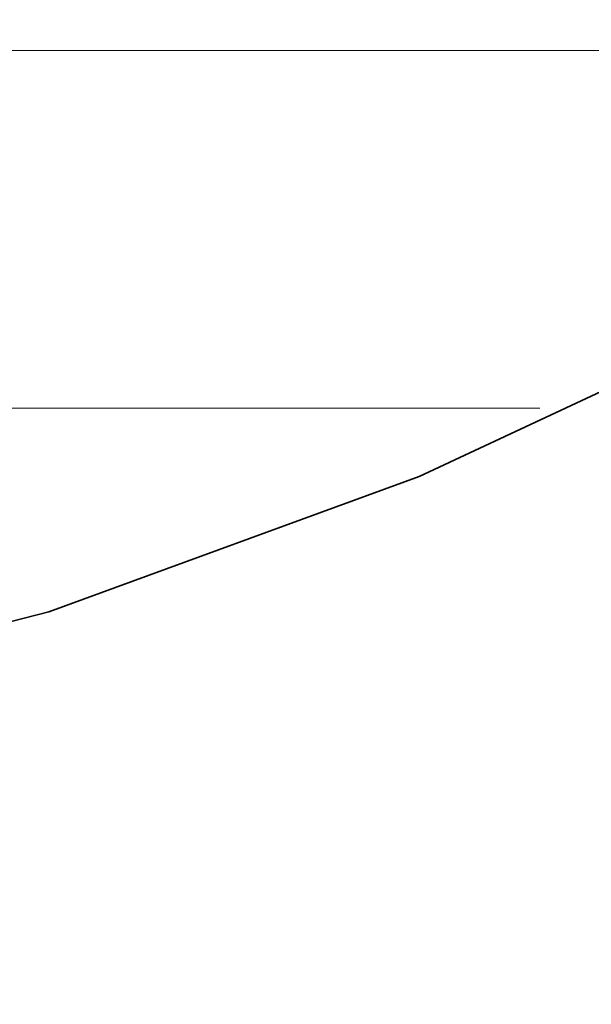
# Model space of a CAD drawing. Units: millimetres. Extents: x 0 to 24042, y 0 to 16800.
# Drawn here: x 16669 to 16691, y 677 to 715 of the extents above; entities that cross this region are included whole.
import ezdxf

# ---------------------------------------------------------------- set-up
doc = ezdxf.new("R2010")
doc.units = ezdxf.units.MM
doc.header["$MEASUREMENT"] = 0
doc.layers.add('(1) Shape lines', color=7, linetype='Continuous', lineweight=35)
doc.layers.add('(9) Sheet', color=7, linetype='Continuous', lineweight=35)

# ---------------------------------------------------------------- blocks, each defined once
blk = doc.blocks.new('HATCH_568_05733f22-7055-483c-9023-ffe3d2f71ca7')
at = {"layer": '(1) Shape lines', "color": 0, "lineweight": 9}
for p, q in [((16669.11, 714), (16668.278, 714)), ((16669.152, 700), (16668.278, 700))]:
    blk.add_line(p, q, dxfattribs=at)
blk = doc.blocks.new('HATCH_569_b5d9bd0e-da97-4990-b81f-c2ae710872ad')
at = {"layer": '(1) Shape lines', "color": 0, "lineweight": 9}
for p, q in [((16669.176, 714), (16669.11, 714)), ((16669.176, 700), (16669.152, 700))]:
    blk.add_line(p, q, dxfattribs=at)
blk = doc.blocks.new('HATCH_576_bd6e08bb-029c-41bc-95ba-f42862bac286')
at = {"layer": '(1) Shape lines', "color": 0, "lineweight": 9}
for p, q in [((16669.183, 714), (16669.176, 714)), ((16669.183, 700), (16669.176, 700))]:
    blk.add_line(p, q, dxfattribs=at)
blk = doc.blocks.new('HATCH_577_9dec79e3-84c3-4224-8a1a-ad058f47f202')
at = {"layer": '(1) Shape lines', "color": 0, "lineweight": 9}
for p, q in [((16669.183, 714), (16669.183, 714)), ((16669.183, 700), (16669.183, 700))]:
    blk.add_line(p, q, dxfattribs=at)
blk = doc.blocks.new('HATCH_584_47668827-62e8-4393-9449-087fd6a0b98f')
at = {"layer": '(1) Shape lines', "color": 0, "lineweight": 9}
for p, q in [((16669.783, 714), (16669.183, 714)), ((16669.813, 700), (16669.183, 700))]:
    blk.add_line(p, q, dxfattribs=at)
blk = doc.blocks.new('HATCH_585_661745eb-bcdf-4d51-aaf5-23a1a4d00ef5')
at = {"layer": '(1) Shape lines', "color": 0, "lineweight": 9}
for p, q in [((16669.83, 714), (16669.783, 714)), ((16669.83, 700), (16669.813, 700))]:
    blk.add_line(p, q, dxfattribs=at)
blk = doc.blocks.new('HATCH_592_71b26d5b-9f4e-4057-b507-a8b898ae9437')
at = {"layer": '(1) Shape lines', "color": 0, "lineweight": 9}
for p, q in [((16670.168, 714), (16669.83, 714)), ((16670.186, 700), (16669.83, 700))]:
    blk.add_line(p, q, dxfattribs=at)
blk = doc.blocks.new('HATCH_593_6cf3e978-4188-4d76-9c88-3ca70af8f1ce')
at = {"layer": '(1) Shape lines', "color": 0, "lineweight": 9}
for p, q in [((16670.195, 714), (16670.168, 714)), ((16670.195, 700), (16670.186, 700))]:
    blk.add_line(p, q, dxfattribs=at)
blk = doc.blocks.new('HATCH_600_3e4449e9-10e6-4e87-af58-a74c342c0c85')
at = {"layer": '(1) Shape lines', "color": 0, "lineweight": 9}
for p, q in [((16670.946, 714), (16670.195, 714)), ((16670.984, 700), (16670.195, 700))]:
    blk.add_line(p, q, dxfattribs=at)
blk = doc.blocks.new('HATCH_601_cf1af22d-b76d-4816-b1b2-8b40b3adfe85')
at = {"layer": '(1) Shape lines', "color": 0, "lineweight": 9}
for p, q in [((16671.005, 714), (16670.946, 714)), ((16671.005, 700), (16670.984, 700))]:
    blk.add_line(p, q, dxfattribs=at)
blk = doc.blocks.new('HATCH_608_285da2bf-9057-4828-9bad-8f956cd4fc8e')
at = {"layer": '(1) Shape lines', "color": 0, "lineweight": 9}
for p, q in [((16672.432, 714), (16671.005, 714)), ((16672.504, 700), (16671.005, 700))]:
    blk.add_line(p, q, dxfattribs=at)
blk = doc.blocks.new('HATCH_609_ccbc025f-39bb-40c6-b38b-b754836ed618')
at = {"layer": '(1) Shape lines', "color": 0, "lineweight": 9}
for p, q in [((16672.54, 714), (16672.432, 714)), ((16672.54, 700), (16672.504, 700))]:
    blk.add_line(p, q, dxfattribs=at)
blk = doc.blocks.new('HATCH_616_22951465-d33e-43df-bc85-b23e91b9dc87')
at = {"layer": '(1) Shape lines', "color": 0, "lineweight": 9}
for p, q in [((16673.358, 714), (16672.54, 714)), ((16673.4, 700), (16672.54, 700))]:
    blk.add_line(p, q, dxfattribs=at)
blk = doc.blocks.new('HATCH_617_afe13494-3f3b-4ded-8eeb-5a261ce1f193')
at = {"layer": '(1) Shape lines', "color": 0, "lineweight": 9}
for p, q in [((16673.419, 714), (16673.358, 714)), ((16673.419, 700), (16673.4, 700))]:
    blk.add_line(p, q, dxfattribs=at)
blk = doc.blocks.new('HATCH_624_c7f066a9-3cc1-4c43-a22f-73b82224b357')
at = {"layer": '(1) Shape lines', "color": 0, "lineweight": 9}
for p, q in [((16674.215, 714), (16673.419, 714)), ((16674.256, 700), (16673.419, 700))]:
    blk.add_line(p, q, dxfattribs=at)
blk = doc.blocks.new('HATCH_625_60014a3c-a6af-4aa8-a398-dd7d88c53f3e')
at = {"layer": '(1) Shape lines', "color": 0, "lineweight": 9}
for p, q in [((16674.274, 714), (16674.215, 714)), ((16674.274, 700), (16674.256, 700))]:
    blk.add_line(p, q, dxfattribs=at)
blk = doc.blocks.new('HATCH_632_5d3f4e8a-fc1f-49c8-b5eb-3bb1814ba44c')
at = {"layer": '(1) Shape lines', "color": 0, "lineweight": 9}
for p, q in [((16675.242, 714), (16674.274, 714)), ((16675.292, 700), (16674.274, 700))]:
    blk.add_line(p, q, dxfattribs=at)
blk = doc.blocks.new('HATCH_633_4d7c3fd3-1f49-47fd-abc8-2cd930a8e863')
at = {"layer": '(1) Shape lines', "color": 0, "lineweight": 9}
for p, q in [((16675.312, 714), (16675.242, 714)), ((16675.312, 700), (16675.292, 700))]:
    blk.add_line(p, q, dxfattribs=at)
blk = doc.blocks.new('HATCH_640_8ee0e900-0abc-44f5-9f55-1945803511fc')
at = {"layer": '(1) Shape lines', "color": 0, "lineweight": 9}
for p, q in [((16676.473, 714), (16675.312, 714)), ((16676.533, 700), (16675.312, 700))]:
    blk.add_line(p, q, dxfattribs=at)
blk = doc.blocks.new('HATCH_641_746652b5-4443-4c74-8d58-a1efdaffd2e9')
at = {"layer": '(1) Shape lines', "color": 0, "lineweight": 9}
for p, q in [((16676.555, 714), (16676.473, 714)), ((16676.555, 700), (16676.533, 700))]:
    blk.add_line(p, q, dxfattribs=at)
blk = doc.blocks.new('HATCH_648_bb5b4f05-91b7-4046-bd48-a3f5363b4522')
at = {"layer": '(1) Shape lines', "color": 0, "lineweight": 9}
for p, q in [((16676.569, 714), (16676.555, 714)), ((16676.569, 700), (16676.555, 700))]:
    blk.add_line(p, q, dxfattribs=at)
blk = doc.blocks.new('HATCH_649_eb432dd7-b8a4-4006-86bb-862ac5d202ff')
at = {"layer": '(1) Shape lines', "color": 0, "lineweight": 9}
for p, q in [((16676.569, 714), (16676.569, 714)), ((16676.569, 700), (16676.569, 700))]:
    blk.add_line(p, q, dxfattribs=at)
blk = doc.blocks.new('HATCH_656_cd2ba241-5c5f-4cd1-b5ab-1d9a951f34ef')
at = {"layer": '(1) Shape lines', "color": 0, "lineweight": 9}
for p, q in [((16677.428, 714), (16676.569, 714)), ((16677.473, 700), (16676.569, 700))]:
    blk.add_line(p, q, dxfattribs=at)
blk = doc.blocks.new('HATCH_657_99936668-4d73-4744-b8cc-7cfc36a1901c')
at = {"layer": '(1) Shape lines', "color": 0, "lineweight": 9}
for p, q in [((16677.488, 714), (16677.428, 714)), ((16677.488, 700), (16677.473, 700))]:
    blk.add_line(p, q, dxfattribs=at)
blk = doc.blocks.new('HATCH_664_cd3d5c38-d7c1-43d1-9ca6-fa411797d5e4')
at = {"layer": '(1) Shape lines', "color": 0, "lineweight": 9}
for p, q in [((16677.999, 714), (16677.488, 714)), ((16678.025, 700), (16677.488, 700))]:
    blk.add_line(p, q, dxfattribs=at)
blk = doc.blocks.new('HATCH_665_dc7abac6-00b5-489b-af8c-77863ea121f5')
at = {"layer": '(1) Shape lines', "color": 0, "lineweight": 9}
for p, q in [((16678.034, 714), (16677.999, 714)), ((16678.034, 700), (16678.025, 700))]:
    blk.add_line(p, q, dxfattribs=at)
blk = doc.blocks.new('HATCH_672_bb228374-437e-4557-a96b-b6777d2f6b90')
at = {"layer": '(1) Shape lines', "color": 0, "lineweight": 9}
for p, q in [((16678.67, 714), (16678.034, 714)), ((16678.703, 700), (16678.034, 700))]:
    blk.add_line(p, q, dxfattribs=at)
blk = doc.blocks.new('HATCH_673_8795464d-bc75-4265-b418-37df0717d3a4')
at = {"layer": '(1) Shape lines', "color": 0, "lineweight": 9}
for p, q in [((16678.714, 714), (16678.67, 714)), ((16678.714, 700), (16678.703, 700))]:
    blk.add_line(p, q, dxfattribs=at)
blk = doc.blocks.new('HATCH_680_28b496f8-c4d3-49a8-acc0-493a0622736c')
at = {"layer": '(1) Shape lines', "color": 0, "lineweight": 9}
for p, q in [((16678.884, 714), (16678.714, 714)), ((16678.893, 700), (16678.714, 700))]:
    blk.add_line(p, q, dxfattribs=at)
blk = doc.blocks.new('HATCH_681_be0390fc-aaf1-4cfa-aa2e-94e85dfd98b0')
at = {"layer": '(1) Shape lines', "color": 0, "lineweight": 9}
for p, q in [((16678.895, 714), (16678.884, 714)), ((16678.895, 700), (16678.893, 700))]:
    blk.add_line(p, q, dxfattribs=at)
blk = doc.blocks.new('HATCH_688_0750ffa5-3c0c-4390-a9bf-9c0d86cc0998')
at = {"layer": '(1) Shape lines', "color": 0, "lineweight": 9}
for p, q in [((16679.047, 714), (16678.895, 714)), ((16679.055, 700), (16678.895, 700))]:
    blk.add_line(p, q, dxfattribs=at)
blk = doc.blocks.new('HATCH_689_40399a7d-5e98-4d87-88ff-32bcbf8201d9')
at = {"layer": '(1) Shape lines', "color": 0, "lineweight": 9}
for p, q in [((16679.057, 714), (16679.047, 714)), ((16679.057, 700), (16679.055, 700))]:
    blk.add_line(p, q, dxfattribs=at)
blk = doc.blocks.new('HATCH_696_f3e4b992-840c-4469-9064-82ae81c7e417')
at = {"layer": '(1) Shape lines', "color": 0, "lineweight": 9}
for p, q in [((16679.477, 714), (16679.057, 714)), ((16679.499, 700), (16679.057, 700))]:
    blk.add_line(p, q, dxfattribs=at)
blk = doc.blocks.new('HATCH_697_0decef4f-23a9-4093-9acc-df146e13c0b4')
at = {"layer": '(1) Shape lines', "color": 0, "lineweight": 9}
for p, q in [((16679.506, 714), (16679.477, 714)), ((16679.506, 700), (16679.499, 700))]:
    blk.add_line(p, q, dxfattribs=at)
blk = doc.blocks.new('HATCH_704_71c3e7b3-607d-4872-bf16-a73253e48fb5')
at = {"layer": '(1) Shape lines', "color": 0, "lineweight": 9}
for p, q in [((16679.91, 714), (16679.506, 714)), ((16679.931, 700), (16679.506, 700))]:
    blk.add_line(p, q, dxfattribs=at)
blk = doc.blocks.new('HATCH_705_b8477d5a-5012-4cfd-8f4d-720bf7a689ef')
at = {"layer": '(1) Shape lines', "color": 0, "lineweight": 9}
for p, q in [((16679.937, 714), (16679.91, 714)), ((16679.937, 700), (16679.931, 700))]:
    blk.add_line(p, q, dxfattribs=at)
blk = doc.blocks.new('HATCH_712_122a6631-c37c-4ace-afd3-6da727e2b538')
at = {"layer": '(1) Shape lines', "color": 0, "lineweight": 9}
for p, q in [((16679.975, 714), (16679.937, 714)), ((16679.977, 700), (16679.937, 700))]:
    blk.add_line(p, q, dxfattribs=at)
blk = doc.blocks.new('HATCH_713_43f33594-e832-4aab-82f8-daa5b99fc1a4')
at = {"layer": '(1) Shape lines', "color": 0, "lineweight": 9}
for p, q in [((16679.978, 714), (16679.975, 714)), ((16679.978, 700), (16679.977, 700))]:
    blk.add_line(p, q, dxfattribs=at)
blk = doc.blocks.new('HATCH_720_ccdd9f0e-39b9-40de-9f3d-b675f9e6199f')
at = {"layer": '(1) Shape lines', "color": 0, "lineweight": 9}
for p, q in [((16680.005, 714), (16679.978, 714)), ((16680.006, 700), (16679.978, 700))]:
    blk.add_line(p, q, dxfattribs=at)
blk = doc.blocks.new('HATCH_721_534c0efe-aff4-4aa1-ac4a-710aa8fa9e23')
at = {"layer": '(1) Shape lines', "color": 0, "lineweight": 9}
for p, q in [((16680.007, 714), (16680.005, 714)), ((16680.007, 700), (16680.006, 700))]:
    blk.add_line(p, q, dxfattribs=at)
blk = doc.blocks.new('HATCH_727_30bc38ec-463c-4e40-848d-5657f211b9cd')
at = {"layer": '(1) Shape lines', "color": 0, "lineweight": 9}
for p, q in [((16680.306, 714), (16680.007, 714)), ((16680.322, 700), (16680.007, 700))]:
    blk.add_line(p, q, dxfattribs=at)
blk = doc.blocks.new('HATCH_728_a68f3020-fa44-4503-8549-67cb6bd5f4f2')
at = {"layer": '(1) Shape lines', "color": 0, "lineweight": 9}
for p, q in [((16680.326, 714), (16680.306, 714)), ((16680.326, 700), (16680.322, 700))]:
    blk.add_line(p, q, dxfattribs=at)
blk = doc.blocks.new('HATCH_733_0dbb7b3c-c615-472a-a3e0-a41959f4a7f2')
at = {"layer": '(1) Shape lines', "color": 0, "lineweight": 9}
for p, q in [((16680.35, 714), (16680.326, 714)), ((16680.351, 700), (16680.326, 700))]:
    blk.add_line(p, q, dxfattribs=at)
blk = doc.blocks.new('HATCH_734_ee705612-38b7-492e-aece-32e16250cd6c')
at = {"layer": '(1) Shape lines', "color": 0, "lineweight": 9}
for p, q in [((16680.351, 714), (16680.35, 714)), ((16680.351, 700), (16680.351, 700))]:
    blk.add_line(p, q, dxfattribs=at)
blk = doc.blocks.new('HATCH_739_db27990b-9942-47e7-9276-bcac88c391b6')
at = {"layer": '(1) Shape lines', "color": 0, "lineweight": 9}
for p, q in [((16680.801, 714), (16680.351, 714)), ((16680.825, 700), (16680.351, 700))]:
    blk.add_line(p, q, dxfattribs=at)
blk = doc.blocks.new('HATCH_740_e633861d-dba4-442b-a504-c4dbee5e48f8')
at = {"layer": '(1) Shape lines', "color": 0, "lineweight": 9}
for p, q in [((16680.831, 714), (16680.801, 714)), ((16680.831, 700), (16680.825, 700))]:
    blk.add_line(p, q, dxfattribs=at)
blk = doc.blocks.new('HATCH_745_407b92cd-190a-4292-b5c6-ae13ff645c3f')
at = {"layer": '(1) Shape lines', "color": 0, "lineweight": 9}
for p, q in [((16682.236, 714), (16680.831, 714)), ((16682.311, 700), (16680.831, 700))]:
    blk.add_line(p, q, dxfattribs=at)
blk = doc.blocks.new('HATCH_746_afd98963-da4e-4941-ac80-65bcef31931c')
at = {"layer": '(1) Shape lines', "color": 0, "lineweight": 9}
for p, q in [((16682.326, 714), (16682.236, 714)), ((16682.326, 700), (16682.311, 700))]:
    blk.add_line(p, q, dxfattribs=at)
blk = doc.blocks.new('HATCH_751_a3009ad0-f6f3-41ba-9815-afc85ff64ec7')
at = {"layer": '(1) Shape lines', "color": 0, "lineweight": 9}
for p, q in [((16683.273, 714), (16682.326, 714)), ((16683.324, 700), (16682.326, 700))]:
    blk.add_line(p, q, dxfattribs=at)
blk = doc.blocks.new('HATCH_752_c7c80f08-bc16-4beb-91c5-4c6a4beba92b')
at = {"layer": '(1) Shape lines', "color": 0, "lineweight": 9}
for p, q in [((16683.333, 714), (16683.273, 714)), ((16683.333, 700), (16683.324, 700))]:
    blk.add_line(p, q, dxfattribs=at)
blk = doc.blocks.new('HATCH_757_700fd38c-0ffc-474d-8dab-57cf7c015123')
at = {"layer": '(1) Shape lines', "color": 0, "lineweight": 9}
for p, q in [((16684.217, 714), (16683.333, 714)), ((16684.264, 700), (16683.333, 700))]:
    blk.add_line(p, q, dxfattribs=at)
blk = doc.blocks.new('HATCH_758_cdd009c6-72b6-4668-b151-1406e10278ff')
at = {"layer": '(1) Shape lines', "color": 0, "lineweight": 9}
for p, q in [((16684.271, 714), (16684.217, 714)), ((16684.271, 700), (16684.264, 700))]:
    blk.add_line(p, q, dxfattribs=at)
blk = doc.blocks.new('HATCH_762_b8e70484-6add-4695-b550-85fc4e9cf4d4')
at = {"layer": '(1) Shape lines', "color": 0, "lineweight": 9}
for p, q in [((16684.698, 714), (16684.271, 714)), ((16684.721, 700), (16684.271, 700))]:
    blk.add_line(p, q, dxfattribs=at)
blk = doc.blocks.new('HATCH_763_7f8c35da-0775-48bd-aea6-fa7f10957daa')
at = {"layer": '(1) Shape lines', "color": 0, "lineweight": 9}
for p, q in [((16684.724, 714), (16684.698, 714)), ((16684.724, 700), (16684.721, 700))]:
    blk.add_line(p, q, dxfattribs=at)
blk = doc.blocks.new('HATCH_766_54eaedf3-bdab-4ee9-9ce5-ebbc728d8723')
at = {"layer": '(1) Shape lines', "color": 0, "lineweight": 9}
for p, q in [((16697.523, 714), (16684.724, 714)), ((16689.083, 700), (16684.724, 700))]:
    blk.add_line(p, q, dxfattribs=at)
blk = doc.blocks.new('GROUP_0_ef1ee349-ac80-4387-a350-faa585de7f1d')
at = {"layer": '(9) Sheet', "color": 7, "linetype": 'Continuous', "lineweight": 35, "ltscale": 40}
blk.add_lwpolyline([(16559.255, 676.652), (16581.843, 677.322), (16609.375, 679.594), (16639.491, 684.236), (16669.83, 692.018), (16684.346, 697.328), (16698.032, 703.71), (16710.594, 711.262), (16721.737, 720.08), (16736.308, 734.722), (16748.219, 749.294), (16757.674, 763.718), (16764.878, 777.916), (16770.035, 791.808), (16773.349, 805.316), (16775.025, 818.362), (16775.267, 830.868), (16774.279, 842.753), (16772.266, 853.941), (16765.981, 873.908), (16758.047, 890.14), (16750.097, 902.009)], dxfattribs=at)
at = {"layer": '(1) Shape lines', "color": 154, "linetype": 'ByBlock'}
for name in ['HATCH_568_05733f22-7055-483c-9023-ffe3d2f71ca7', 'HATCH_569_b5d9bd0e-da97-4990-b81f-c2ae710872ad', 'HATCH_576_bd6e08bb-029c-41bc-95ba-f42862bac286', 'HATCH_577_9dec79e3-84c3-4224-8a1a-ad058f47f202', 'HATCH_584_47668827-62e8-4393-9449-087fd6a0b98f', 'HATCH_585_661745eb-bcdf-4d51-aaf5-23a1a4d00ef5', 'HATCH_592_71b26d5b-9f4e-4057-b507-a8b898ae9437', 'HATCH_593_6cf3e978-4188-4d76-9c88-3ca70af8f1ce', 'HATCH_600_3e4449e9-10e6-4e87-af58-a74c342c0c85', 'HATCH_601_cf1af22d-b76d-4816-b1b2-8b40b3adfe85', 'HATCH_608_285da2bf-9057-4828-9bad-8f956cd4fc8e', 'HATCH_609_ccbc025f-39bb-40c6-b38b-b754836ed618', 'HATCH_616_22951465-d33e-43df-bc85-b23e91b9dc87', 'HATCH_617_afe13494-3f3b-4ded-8eeb-5a261ce1f193', 'HATCH_624_c7f066a9-3cc1-4c43-a22f-73b82224b357', 'HATCH_625_60014a3c-a6af-4aa8-a398-dd7d88c53f3e', 'HATCH_632_5d3f4e8a-fc1f-49c8-b5eb-3bb1814ba44c', 'HATCH_633_4d7c3fd3-1f49-47fd-abc8-2cd930a8e863', 'HATCH_640_8ee0e900-0abc-44f5-9f55-1945803511fc', 'HATCH_641_746652b5-4443-4c74-8d58-a1efdaffd2e9', 'HATCH_648_bb5b4f05-91b7-4046-bd48-a3f5363b4522', 'HATCH_649_eb432dd7-b8a4-4006-86bb-862ac5d202ff', 'HATCH_656_cd2ba241-5c5f-4cd1-b5ab-1d9a951f34ef', 'HATCH_657_99936668-4d73-4744-b8cc-7cfc36a1901c', 'HATCH_664_cd3d5c38-d7c1-43d1-9ca6-fa411797d5e4', 'HATCH_665_dc7abac6-00b5-489b-af8c-77863ea121f5', 'HATCH_672_bb228374-437e-4557-a96b-b6777d2f6b90', 'HATCH_673_8795464d-bc75-4265-b418-37df0717d3a4', 'HATCH_680_28b496f8-c4d3-49a8-acc0-493a0622736c', 'HATCH_681_be0390fc-aaf1-4cfa-aa2e-94e85dfd98b0', 'HATCH_688_0750ffa5-3c0c-4390-a9bf-9c0d86cc0998', 'HATCH_689_40399a7d-5e98-4d87-88ff-32bcbf8201d9', 'HATCH_696_f3e4b992-840c-4469-9064-82ae81c7e417', 'HATCH_697_0decef4f-23a9-4093-9acc-df146e13c0b4', 'HATCH_704_71c3e7b3-607d-4872-bf16-a73253e48fb5', 'HATCH_705_b8477d5a-5012-4cfd-8f4d-720bf7a689ef', 'HATCH_712_122a6631-c37c-4ace-afd3-6da727e2b538', 'HATCH_713_43f33594-e832-4aab-82f8-daa5b99fc1a4', 'HATCH_720_ccdd9f0e-39b9-40de-9f3d-b675f9e6199f', 'HATCH_721_534c0efe-aff4-4aa1-ac4a-710aa8fa9e23', 'HATCH_727_30bc38ec-463c-4e40-848d-5657f211b9cd', 'HATCH_728_a68f3020-fa44-4503-8549-67cb6bd5f4f2', 'HATCH_733_0dbb7b3c-c615-472a-a3e0-a41959f4a7f2', 'HATCH_734_ee705612-38b7-492e-aece-32e16250cd6c', 'HATCH_739_db27990b-9942-47e7-9276-bcac88c391b6', 'HATCH_740_e633861d-dba4-442b-a504-c4dbee5e48f8', 'HATCH_745_407b92cd-190a-4292-b5c6-ae13ff645c3f', 'HATCH_746_afd98963-da4e-4941-ac80-65bcef31931c', 'HATCH_751_a3009ad0-f6f3-41ba-9815-afc85ff64ec7', 'HATCH_752_c7c80f08-bc16-4beb-91c5-4c6a4beba92b', 'HATCH_757_700fd38c-0ffc-474d-8dab-57cf7c015123', 'HATCH_758_cdd009c6-72b6-4668-b151-1406e10278ff', 'HATCH_762_b8e70484-6add-4695-b550-85fc4e9cf4d4', 'HATCH_763_7f8c35da-0775-48bd-aea6-fa7f10957daa', 'HATCH_766_54eaedf3-bdab-4ee9-9ce5-ebbc728d8723']:
    blk.add_blockref(name, (0, 0), dxfattribs=at)

msp = doc.modelspace()

# ---------------------------------------------------------------- block references
at = {"color": 7, "linetype": 'ByBlock'}
msp.add_blockref('GROUP_0_ef1ee349-ac80-4387-a350-faa585de7f1d', (0, 0), dxfattribs=at)

doc.saveas('drawing.dxf')
